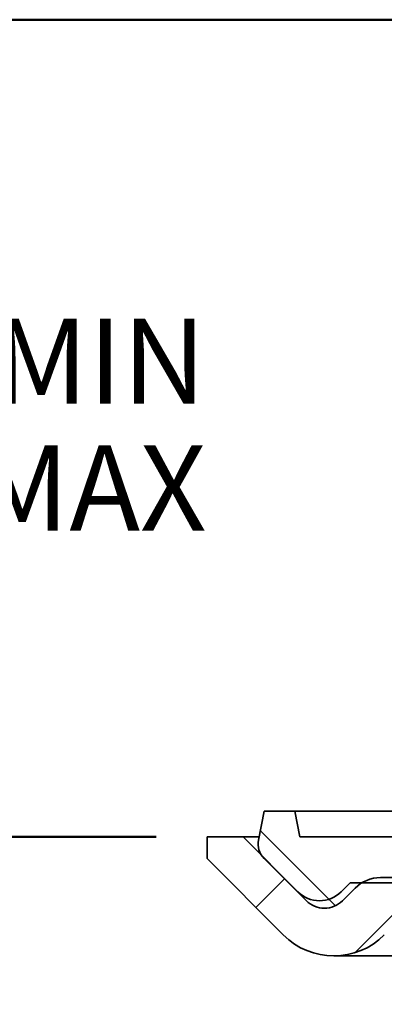
# Model space of a CAD drawing. Units: inches. Extents: x 0.2 to 8.4, y 0.1 to 10.9.
# Drawn here: x 4.4 to 4.9, y 5.7 to 6.9 of the extents above; entities that cross this region are included whole.
import ezdxf

# ---------------------------------------------------------------- set-up
doc = ezdxf.new("R2010")
doc.units = ezdxf.units.IN
doc.header["$MEASUREMENT"] = 0
doc.layers.add('WALL', color=7, linetype='Continuous', lineweight=50)
doc.styles.add('SLDTEXTSTYLE0', font='TXT', dxfattribs={"width": 0.605})
doc.dimstyles.new('SLDDIMSTYLE3', dxfattribs={"dimtxt": 0.1011149088541667, "dimasz": 0.1, "dimexe": 0, "dimexo": 0.0625, "dimgap": 0.02527872721354166, "dimtad": 0, "dimtih": 1, "dimtoh": 1, "dimlfac": 5, "dimrnd": 1e-09, "dimzin": 12, "dimdsep": 46, "dimlunit": 5, "dimtxsty": 'SLDTEXTSTYLE0', "dimsah": 1, "dimcen": 0.09, "dimadec": 0, "dimazin": 3, "dimtfac": 1, "dimtdec": 3, "dimtofl": 0, "dimtmove": 0, "dimatfit": 3, "dimfxl": 0, "dimfrac": 2, "dimtolj": 1, "dimtzin": 12, "dimarcsym": 0})

# ---------------------------------------------------------------- blocks, each defined once
blk = doc.blocks.new('_D_6')
at = {"layer": 'WALL'}
for p, q in [((4.913548293676373, 6.870498304084193), (4.222627645824597, 6.870498304084193)), ((4.347627645824597, 6.870498304084193), (4.347627645824597, 6.525783803546187)), ((4.347627645824597, 5.870498304084192), (4.347627645824597, 6.215212804622202)), ((4.601048293676374, 5.870498304084192), (4.222627645824597, 5.870498304084192))]:
    blk.add_line(p, q, dxfattribs=at)
for points in [[(4.347627645824597, 6.870498304084193), (4.332627645824597, 6.770498304084193), (4.362627645824596, 6.770498304084193)], [(4.347627645824597, 5.870498304084192), (4.362627645824596, 5.970498304084192), (4.332627645824597, 5.970498304084192)]]:
    blk.add_solid(points, dxfattribs=at)
at = {"layer": 'WALL', "char_height": 0.1041666666666667, "attachment_point": 1, "style": 'SLDTEXTSTYLE0'}
for s, insert in [('3 1/8 MIN', (4.046701702146775, 6.504776200518693)), ('4 5/8 MAX', (4.023553569555978, 6.3494907010567))]:
    blk.add_mtext(s, dxfattribs=dict(at, insert=insert))

msp = doc.modelspace()

# ---------------------------------------------------------------- hatches: boundary and pattern name
at = {"linetype": 'Continuous', "lineweight": 18}
h = msp.add_hatch(dxfattribs=at)
h.set_pattern_fill('ANSI31', angle=90.0000000000002, style=0)
h.set_pattern_definition([(135.0000000000002, (0, 0), (-0.08838834764831814, -0.08838834764831875), [])])
edge = h.paths.add_edge_path(flags=0)
edge.add_line((5.032298293676374, 6.245498304084193), (5.019798293676373, 5.870498304084192))
edge.add_line((5.019798293676373, 5.870498304084192), (4.777122856397052, 5.870498304084192))
edge.add_line((4.777122856397052, 5.870498304084192), (4.770872856397052, 5.901748304084193))
edge.add_line((4.770872856397052, 5.901748304084193), (4.733372856397052, 5.901748304084193))
edge.add_line((4.733372856397052, 5.901748304084193), (4.726507614090182, 5.866429694203774))
edge.add_arc((4.751048293676373, 5.861659469319362), 0.02499999999999996, 169.000000000003, 225.0000000000022)
edge.add_line((4.733370624146709, 5.843981799789697), (4.785201206764294, 5.792151217172113))
edge.add_arc((4.807298293676373, 5.814248304084193), 0.0312500000000001, 225.000000000002, 314.9999999999997)
edge.add_line((4.829395380588453, 5.792151217172113), (4.844972323160267, 5.807728159743926))
edge.add_arc((4.875802178819999, 5.776898304084192), 0.04359999999999939, 89.99999999999687, 134.9999999999976, ccw=False)
edge.add_line((4.875802178820001, 5.820498304084191), (5.068131627009707, 5.820498304084192))
edge.add_line((5.068131627009707, 5.820498304084192), (5.070356368166936, 5.887240538801064))
edge.add_arc((5.160906076739248, 5.88422221518199), 0.09060000000000001, 131.2732452035219, 178.0908475670049, ccw=False)
edge.add_arc((5.066048293676373, 5.992298304084192), 0.0532, 311.2732452035204, 404.9084499304864)
edge.add_arc((5.167892591465114, 6.093817656958007), 0.09060000000000001, 178.0908475670004, 224.9084499304856, ccw=False)
edge.add_arc((5.167729062264534, 6.090615162416947), 0.09060000000000001, 134.9993314083321, 176.0628334914354, ccw=False)
edge.add_arc((5.066048293676373, 6.192298304084193), 0.0532, 314.9993314083304, 432.3095144213669)
edge.add_line((5.082214436211935, 6.242982580102177), (5.082298293676374, 6.245498304084193))
edge.add_line((5.082298293676374, 6.245498304084193), (5.032298293676374, 6.245498304084193))
h = msp.add_hatch(dxfattribs=at)
h.set_pattern_fill('ANSI31', style=0)
h.set_pattern_definition([(45, (0, 0), (-0.08838834764831843, 0.08838834764831845), [])])
edge = h.paths.add_edge_path(flags=0)
edge.add_line((4.838798293676374, 5.814248304084193), (4.82781479797087, 5.803264808378688))
edge.add_arc((4.801298293676374, 5.829781312673183), 0.03750000000000001, 224.999999999999, 315.00000000000097, ccw=False)
edge.add_line((4.774781789381878, 5.803264808378688), (4.707548293676374, 5.870498304084192))
edge.add_line((4.707548293676374, 5.870498304084192), (4.663548293676374, 5.870498304084192))
edge.add_line((4.663548293676374, 5.870498304084192), (4.663548293676374, 5.843787625965537))
edge.add_line((4.663548293676374, 5.843787625965537), (4.756946908468976, 5.750389011172936))
edge.add_arc((4.818818751822798, 5.812260854526759), 0.08750000000000001, 225.0000000000012, 315.0000000000008)
edge.add_line((4.880690595176621, 5.750389011172936), (4.894549888087877, 5.764248304084193))
edge.add_line((4.894549888087877, 5.764248304084193), (4.967749888087877, 5.764248304084193))
edge.add_arc((4.967749888087877, 5.714248304084193), 0.05, 16.89887025392511, 89.9999999999992, ccw=False)
edge.add_arc((5.111272785469283, 5.757850803178241), 0.1, 196.8988702539258, 247.5000000000007)
edge.add_line((5.073004442232774, 5.665462849927112), (5.174850449905073, 5.623276852275692))
edge.add_line((5.174850449905073, 5.623276852275692), (5.174850449905073, 5.623236791267782))
edge.add_line((5.174850449905073, 5.623236791267782), (5.44578584461726, 5.492828552946317))
edge.add_arc((5.434943298303444, 5.470302142015306), 0.025, 1.1279305153640848, 64.29728053004487, ccw=False)
edge.add_line((5.45993845417762, 5.470794262758249), (5.469788603547118, 4.970498304084193))
edge.add_line((5.469788603547118, 4.970498304084193), (5.557298293676374, 4.970498304084193))
edge.add_line((5.557298293676374, 4.970498304084193), (5.557298293676374, 5.070498304084192))
edge.add_line((5.557298293676374, 5.070498304084192), (5.51782942920751, 5.070498304084192))
edge.add_line((5.51782942920751, 5.070498304084192), (5.509653440245242, 5.485762487656086))
edge.add_arc((5.45966312849689, 5.484778246170201), 0.05, 1.127930515363968, 64.29728053004757)
edge.add_line((5.48134822112452, 5.529831068032223), (5.174947165733691, 5.677309849443573))
edge.add_line((5.174947165733691, 5.677309849443573), (5.174947165733691, 5.677356401282402))
edge.add_line((5.174947165733691, 5.677356401282402), (5.125477648149715, 5.697847346389739))
edge.add_arc((5.163745991386225, 5.790235299640868), 0.1, 180.4524101394614, 247.4999999999994, ccw=False)
edge.add_arc((5.038749888087878, 5.789248304084192), 0.025, 0.4524101394613649, 90)
edge.add_line((5.038749888087878, 5.814248304084193), (4.838798293676374, 5.814248304084193))

# ---------------------------------------------------------------- linework, layer by layer
at = {"color": 7, "linetype": 'Continuous', "lineweight": 35}
for p, q in [((4.733372844898267, 5.901748305081514), (4.726507633539107, 5.866429694001789)), ((4.770872849028352, 5.901748305081514), (4.733372844898267, 5.901748305081514)), ((4.77712288882736, 5.870498304084192), (4.770872849028352, 5.901748305081514)), ((4.770872849028352, 5.901748305081514), (5.020839945387125, 5.901748305081514)), ((4.663548350183454, 5.843787626148223), (4.663548350183454, 5.870498304084192)), ((4.663548350183454, 5.870498304084192), (4.707548311225484, 5.870498304084192)), ((4.707548311225484, 5.870498304084192), (4.774781763872235, 5.80326480743795)), ((4.727298451070182, 5.870498304084192), (4.707548311225484, 5.870498304084192)), ((5.019798272087291, 5.870498304084192), (4.77712288882736, 5.870498304084192)), ((4.756946951234846, 5.750389012263647), (4.663548350183454, 5.843787626148223)), ((4.733370615590687, 5.843981799571782), (4.785201195506072, 5.792151217823085)), ((4.875802132876312, 5.820498304688452), (5.068131655069259, 5.820498304688452)), ((4.827814761897183, 5.80326480743795), (4.838798325680783, 5.814248305222312)), ((4.838798325680783, 5.814248305222312), (5.038749909156362, 5.814248305222312)), ((4.829395340971532, 5.792151217823085), (4.844972334358108, 5.807728159876921)), ((4.818818801819281, 5.724760855655633), (5.016906156163927, 5.724760855655633))]:
    msp.add_line(p, q, dxfattribs=at)
for centre, radius, start, end in [((4.751048293676373, 5.861659469319361), 0.02499999999999995, 169.000000000001, 225.0000000000008), ((4.87580217882, 5.776898304084192), 0.04359999999999964, 89.99999999999885, 134.9999999999984), ((4.801298293676374, 5.829781312673183), 0.03749999999999992, 224.9999999999999, 315.0000000000018), ((4.807298293676374, 5.814248304084193), 0.03125000000000088, 224.9999999999997, 314.9999999999997), ((4.818818751822798, 5.812260854526759), 0.08750000000000045, 225.0000000000012, 315.0000000000008)]:
    msp.add_arc(centre, radius, start, end, dxfattribs=at)

# ---------------------------------------------------------------- dimensions: what is measured, and where the dimension line sits
at = {"layer": 'WALL'}
dim = msp.add_linear_dim(base=(4.347627645824597, 5.870498304084192), p1=(4.976048293676373, 6.870498304084193), p2=(4.663548293676374, 5.870498304084192), angle=90.0000000000002, text='3 1/8 MIN\\P4 5/8 MAX', dimstyle='SLDDIMSTYLE3', dxfattribs=at)
dim.commit()
dim.dimension.update_dxf_attribs({"geometry": '_D_6', "text_midpoint": (4.347627645824597, 6.370498304084192), "dimtype": 160})

doc.saveas('drawing.dxf')
